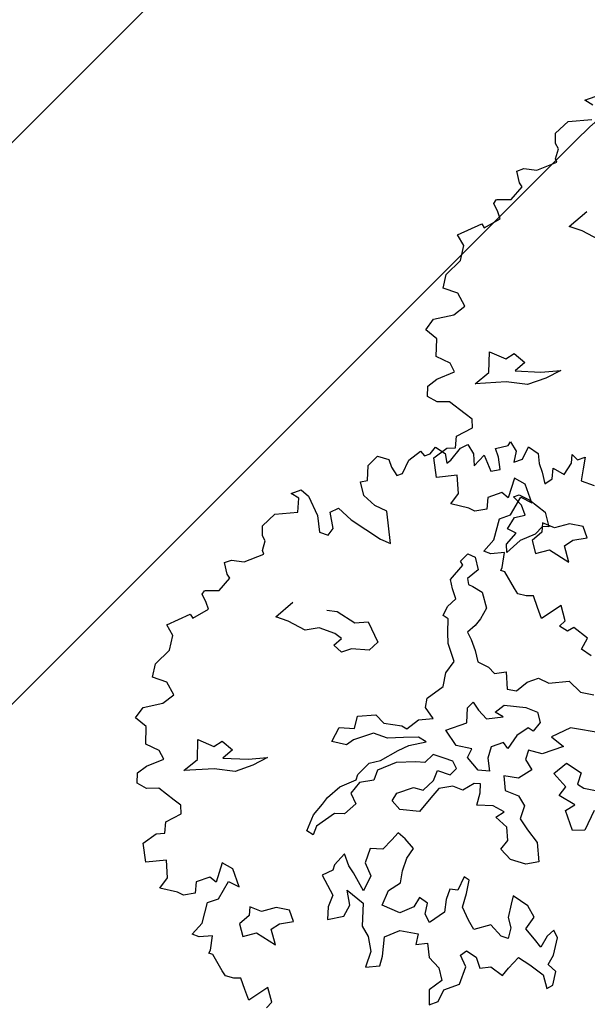
# Model space of a CAD drawing. Units: metres. Extents: x 1705 to 2279, y 410 to 811.
# Drawn here: x 1972 to 1976, y 608 to 615 of the extents above; entities that cross this region are included whole.
import ezdxf

# ---------------------------------------------------------------- set-up
doc = ezdxf.new("R2010")
doc.units = ezdxf.units.M
for name, color, linetype in [('BLUE', 5, 'Continuous'), ('G', 76, 'Continuous'), ('G1', 112, 'Continuous')]:
    doc.layers.add(name, color=color, linetype=linetype)
doc.layers.add('line', color=7, linetype='Continuous', lineweight=40)

# ---------------------------------------------------------------- blocks, each defined once
blk = doc.blocks.new('TREE-1')
at = {"layer": 'G'}
for p, q in [((6.427, -1.262), (6.515, -1.05)), ((6.515, -1.05), (6.696, -0.962)), ((6.696, -0.962), (6.841, -1.065)), ((5.265, -1.065), (5.426, -1.065)), ((5.353, -1.174), (5.265, -1.065)), ((5.265, -1.371), (5.353, -1.174)), ((5.426, -1.065), (5.499, -1.19)), ((5.499, -1.19), (5.535, -1.517)), ((6.841, -1.065), (6.841, -1.19)), ((6.841, -1.19), (6.878, -1.335)), ((6.966, -1.335), (7.127, -1.174)), ((7.127, -1.174), (7.339, -1.102)), ((7.339, -1.102), (7.376, -1.19)), ((7.376, -1.19), (7.464, -1.19)), ((7.464, -1.19), (7.573, -1.122)), ((7.573, -1.122), (7.681, -1.262)), ((4.69, -1.387), (4.923, -1.283)), ((4.923, -1.283), (5.265, -1.371)), ((6.302, -1.46), (6.323, -1.247)), ((6.323, -1.247), (6.427, -1.262)), ((6.878, -1.335), (6.966, -1.335)), ((7.681, -1.262), (7.661, -1.408)), ((7.733, -1.387), (7.93, -1.262)), ((7.93, -1.262), (8.055, -1.247)), ((8.055, -1.247), (8.091, -1.408)), ((4.638, -1.532), (4.69, -1.387)), ((6.411, -1.657), (6.302, -1.46)), ((7.661, -1.408), (7.733, -1.387)), ((8.091, -1.408), (8.039, -1.584)), ((8.039, -1.584), (8.236, -1.48)), ((8.236, -1.48), (8.252, -1.745)), ((8.433, -1.444), (8.63, -1.46)), ((8.433, -1.584), (8.433, -1.444)), ((8.63, -1.46), (8.682, -1.423)), ((8.682, -1.423), (8.718, -1.584)), ((4.565, -1.745), (4.654, -1.62)), ((4.654, -1.62), (4.638, -1.532)), ((5.535, -1.517), (5.478, -1.766)), ((5.696, -1.781), (5.732, -1.532)), ((5.732, -1.532), (5.872, -1.517)), ((5.872, -1.517), (5.996, -1.745)), ((8.397, -1.766), (8.433, -1.584)), ((8.718, -1.584), (8.63, -1.729)), ((8.77, -1.729), (8.915, -1.584)), ((8.915, -1.584), (9.024, -1.729)), ((3.938, -1.911), (3.959, -1.729)), ((3.959, -1.729), (4.068, -1.729)), ((4.068, -1.729), (4.244, -1.817)), ((4.244, -1.817), (4.565, -1.802)), ((4.565, -1.802), (4.565, -1.745)), ((5.478, -1.766), (5.587, -1.854)), ((5.587, -1.854), (5.696, -1.781)), ((5.996, -1.745), (6.323, -2.175)), ((6.551, -1.802), (6.411, -1.657)), ((6.447, -2.284), (6.551, -1.802)), ((8.252, -1.745), (8.397, -1.766)), ((8.63, -1.729), (8.77, -1.729)), ((9.024, -1.729), (8.988, -1.875)), ((3.959, -1.978), (3.938, -1.911)), ((8.988, -1.875), (8.988, -2.015)), ((9.455, -2.035), (9.506, -1.911)), ((9.506, -1.911), (9.558, -2.015)), ((3.477, -2.072), (3.528, -2.035)), ((3.492, -2.212), (3.477, -2.072)), ((3.528, -2.035), (3.544, -2.035)), ((3.544, -2.035), (3.741, -2.103)), ((3.741, -2.103), (3.959, -1.978)), ((8.988, -2.015), (8.967, -2.196)), ((9.097, -2.16), (9.164, -2.015)), ((9.164, -2.015), (9.294, -2.16)), ((9.294, -2.16), (9.455, -2.035)), ((9.558, -2.015), (9.683, -2.015)), ((9.683, -2.015), (9.595, -2.175)), ((3.492, -2.321), (3.492, -2.212)), ((6.323, -2.175), (6.447, -2.284)), ((8.45, -2.23), (8.542, -2.23)), ((8.524, -2.388), (8.45, -2.23)), ((8.542, -2.23), (8.667, -2.355)), ((8.967, -2.196), (9.097, -2.16)), ((9.595, -2.175), (9.506, -2.336)), ((2.813, -2.336), (3.207, -2.3)), ((2.849, -2.518), (2.813, -2.336)), ((3.207, -2.3), (3.222, -2.372)), ((3.222, -2.372), (3.492, -2.321)), ((8.524, -2.55), (8.524, -2.388)), ((8.667, -2.355), (8.828, -2.605)), ((9.506, -2.336), (9.667, -2.466)), ((2.725, -2.715), (2.849, -2.518)), ((8.201, -2.659), (8.362, -2.531)), ((8.362, -2.531), (8.524, -2.55)), ((4.423, -2.766), (4.746, -2.641)), ((8.307, -2.766), (8.201, -2.659)), ((8.828, -2.605), (8.81, -2.836)), ((2.346, -3.021), (2.455, -2.839)), ((2.455, -2.839), (2.725, -2.715)), ((4.584, -2.891), (4.423, -2.766)), ((7.363, -2.888), (7.506, -2.818)), ((7.506, -2.818), (7.594, -2.906)), ((8.112, -2.873), (8.307, -2.766)), ((8.719, -2.803), (8.575, -2.873)), ((8.81, -2.836), (8.719, -2.803)), ((4.782, -3.104), (4.584, -2.891)), ((5.194, -2.928), (5.337, -2.998)), ((5.337, -2.998), (5.535, -3.248)), ((7.128, -3.104), (7.378, -2.961)), ((7.378, -2.961), (7.363, -2.888)), ((7.594, -2.906), (7.576, -3.104)), ((8.076, -2.998), (8.112, -2.873)), ((8.326, -2.891), (8.076, -2.998)), ((8.575, -2.873), (8.326, -2.891)), ((2.528, -3.161), (2.346, -3.021)), ((4.996, -3.141), (4.782, -3.104)), ((5.194, -3.303), (4.996, -3.141)), ((7.11, -3.248), (7.128, -3.104)), ((7.576, -3.104), (7.378, -3.175)), ((2.564, -3.379), (2.528, -3.161)), ((5.264, -3.409), (5.194, -3.303)), ((5.535, -3.248), (5.73, -3.303)), ((5.73, -3.303), (5.766, -3.644)), ((7.11, -3.409), (7.11, -3.248)), ((7.378, -3.175), (7.363, -3.266)), ((7.363, -3.266), (7.415, -3.318)), ((1.9, -3.519), (2.061, -3.41)), ((2.061, -3.41), (2.367, -3.446)), ((2.367, -3.446), (2.564, -3.379)), ((5.121, -3.464), (5.264, -3.409)), ((6.948, -3.479), (7.11, -3.409)), ((7.415, -3.318), (7.521, -3.443)), ((7.521, -3.443), (7.506, -3.696)), ((2.009, -3.7), (1.9, -3.519)), ((5.194, -3.607), (5.121, -3.464)), ((6.842, -3.586), (6.948, -3.479)), ((6.897, -3.659), (6.842, -3.586)), ((1.916, -3.949), (2.009, -3.7)), ((5.355, -3.607), (5.194, -3.607)), ((5.605, -3.714), (5.355, -3.607)), ((5.766, -3.644), (5.605, -3.714)), ((6.824, -3.854), (6.897, -3.659)), ((7.506, -3.696), (7.363, -3.821)), ((6.772, -4.016), (6.824, -3.854)), ((7.253, -3.891), (7.11, -3.946)), ((7.363, -3.821), (7.253, -3.891)), ((2.077, -4.11), (1.916, -3.949)), ((6.772, -4.302), (6.772, -4.016)), ((7.11, -3.946), (7.128, -4.071)), ((2.097, -4.255), (2.077, -4.11)), ((2.58, -4.43), (2.686, -4.144)), ((2.686, -4.144), (2.884, -4.324)), ((7.128, -4.071), (7.128, -4.25)), ((1.594, -4.468), (1.651, -4.323)), ((1.651, -4.323), (1.812, -4.271)), ((1.812, -4.271), (2.097, -4.255)), ((2.884, -4.324), (3.028, -4.287)), ((3.028, -4.287), (3.134, -4.467)), ((6.592, -4.427), (6.772, -4.302)), ((7.128, -4.25), (7.11, -4.427)), ((1.703, -4.592), (1.594, -4.468)), ((2.33, -4.522), (2.58, -4.43)), ((3.134, -4.467), (2.954, -4.537)), ((6.485, -4.607), (6.592, -4.427)), ((7.11, -4.427), (7.235, -4.555)), ((1.88, -4.65), (1.703, -4.592)), ((2.04, -4.899), (1.88, -4.65)), ((2.778, -4.647), (2.33, -4.522)), ((3.064, -4.79), (2.778, -4.647)), ((2.954, -4.537), (3.314, -4.68)), ((4.999, -4.769), (5.105, -4.607)), ((5.105, -4.607), (5.373, -4.68)), ((6.199, -4.698), (6.485, -4.607)), ((7.235, -4.555), (7.29, -4.68)), ((3.35, -4.79), (3.064, -4.79)), ((3.314, -4.68), (3.6, -4.753)), ((3.6, -4.753), (3.35, -4.79)), ((4.606, -4.842), (4.782, -4.68)), ((4.782, -4.68), (4.999, -4.769)), ((5.373, -4.68), (5.447, -4.842)), ((6.126, -4.823), (6.199, -4.698)), ((7.29, -4.68), (7.469, -4.714)), ((7.469, -4.714), (7.396, -4.967)), ((2.113, -5.007), (2.04, -4.899)), ((4.801, -4.967), (4.606, -4.842)), ((4.926, -4.93), (4.801, -4.967)), ((5.248, -4.93), (4.926, -4.93)), ((5.428, -5.073), (5.248, -4.93)), ((5.447, -4.842), (5.696, -4.967)), ((6.181, -5.018), (6.126, -4.823)), ((2.077, -5.132), (2.113, -5.007)), ((5.66, -5.143), (5.428, -5.073)), ((5.696, -4.967), (5.751, -5.037)), ((5.751, -5.037), (5.964, -4.967)), ((5.964, -4.967), (6.181, -5.018)), ((6.644, -5.253), (6.732, -5.04)), ((6.732, -5.04), (6.842, -4.985)), ((6.842, -4.985), (6.875, -5.128)), ((7.396, -4.967), (7.521, -5.037)), ((7.521, -5.037), (7.719, -4.967)), ((7.719, -4.967), (7.899, -4.967)), ((7.899, -4.967), (8.024, -5.092)), ((8.024, -5.092), (8.329, -5.162)), ((1.74, -5.329), (1.812, -5.168)), ((1.812, -5.168), (2.077, -5.132)), ((5.876, -5.217), (5.66, -5.143)), ((5.964, -5.323), (5.876, -5.217)), ((6.303, -5.253), (6.644, -5.253)), ((6.376, -5.524), (6.303, -5.253)), ((6.875, -5.128), (6.948, -5.29)), ((7.11, -5.238), (7.271, -5.183)), ((7.198, -5.345), (7.11, -5.238)), ((7.271, -5.183), (7.573, -5.326)), ((8.329, -5.162), (8.435, -5.378)), ((1.325, -5.651), (1.382, -5.365)), ((1.382, -5.365), (1.615, -5.293)), ((1.615, -5.293), (1.74, -5.329)), ((4.819, -5.448), (5.035, -5.342)), ((5.035, -5.342), (5.212, -5.36)), ((5.212, -5.36), (5.517, -5.305)), ((5.517, -5.305), (5.696, -5.287)), ((5.696, -5.287), (5.964, -5.323)), ((6.948, -5.29), (7.198, -5.345)), ((7.573, -5.326), (7.716, -5.451)), ((8.435, -5.378), (8.615, -5.485)), ((4.264, -5.628), (4.496, -5.54)), ((4.496, -5.54), (4.767, -5.521)), ((4.767, -5.521), (4.819, -5.448)), ((5.124, -5.485), (5.017, -5.61)), ((5.428, -5.467), (5.124, -5.485)), ((5.715, -5.558), (5.428, -5.467)), ((6.001, -5.54), (5.84, -5.61)), ((6.144, -5.646), (6.001, -5.54)), ((6.589, -5.649), (6.376, -5.524)), ((7.716, -5.451), (7.701, -5.613)), ((1.631, -5.723), (1.325, -5.651)), ((3.978, -5.808), (4.158, -5.701)), ((4.158, -5.701), (4.264, -5.628)), ((4.801, -5.573), (4.624, -5.683)), ((4.624, -5.683), (4.639, -5.86)), ((5.017, -5.61), (4.801, -5.573)), ((5.84, -5.61), (5.715, -5.558)), ((6.251, -5.735), (6.144, -5.646)), ((6.482, -5.756), (6.589, -5.649)), ((7.305, -5.683), (7.11, -5.826)), ((7.503, -5.631), (7.305, -5.683)), ((7.558, -5.701), (7.503, -5.631)), ((7.701, -5.613), (7.558, -5.701)), ((1.558, -5.988), (1.631, -5.723)), ((3.798, -6.003), (3.978, -5.808)), ((5.876, -5.915), (5.983, -5.79)), ((5.983, -5.79), (6.144, -5.915)), ((6.269, -5.86), (6.251, -5.735)), ((6.571, -5.988), (6.482, -5.756)), ((6.875, -5.719), (6.769, -5.863)), ((7.073, -5.719), (6.875, -5.719)), ((7.11, -5.826), (7.073, -5.719)), ((8.112, -5.844), (7.792, -5.878)), ((8.542, -6.076), (8.112, -5.844)), ((1.397, -6.097), (1.558, -5.988)), ((3.871, -6.094), (3.798, -6.003)), ((3.96, -5.988), (3.871, -6.094)), ((4.283, -5.896), (3.96, -5.988)), ((4.426, -5.951), (4.283, -5.896)), ((4.639, -5.86), (4.426, -5.951)), ((5.178, -6.003), (5.285, -5.915)), ((5.248, -6.164), (5.178, -6.003)), ((5.285, -5.915), (5.553, -5.915)), ((5.553, -5.915), (5.678, -6.003)), ((5.678, -6.003), (5.876, -5.915)), ((6.144, -5.915), (6.269, -5.86)), ((6.732, -6.061), (6.571, -5.988)), ((6.769, -5.863), (6.732, -6.061)), ((7.396, -5.951), (7.308, -6.076)), ((7.576, -6.076), (7.396, -5.951)), ((7.792, -5.878), (7.917, -6.076)), ((1.631, -6.242), (1.397, -6.097)), ((2.419, -6.045), (2.237, -6.294)), ((2.543, -6.185), (2.419, -6.045)), ((5.751, -6.149), (5.517, -6.292)), ((5.913, -6.058), (5.751, -6.149)), ((6.126, -6.094), (5.913, -6.058)), ((6.251, -6.201), (6.126, -6.094)), ((7.308, -6.076), (7.345, -6.256)), ((7.917, -6.076), (7.576, -6.076)), ((1.703, -6.315), (1.631, -6.242)), ((1.952, -6.185), (1.88, -6.346)), ((2.17, -6.185), (1.952, -6.185)), ((2.237, -6.294), (2.17, -6.185)), ((2.543, -6.475), (2.543, -6.185)), ((5.517, -6.292), (5.248, -6.164)), ((6.449, -6.164), (6.251, -6.201)), ((6.537, -6.201), (6.449, -6.164)), ((6.485, -6.326), (6.537, -6.201)), ((6.915, -6.201), (6.86, -6.417)), ((7.11, -6.308), (6.915, -6.201)), ((7.345, -6.256), (7.11, -6.308)), ((1.88, -6.346), (1.703, -6.315)), ((2.186, -6.543), (2.419, -6.346)), ((2.419, -6.346), (2.543, -6.475)), ((6.376, -6.488), (6.485, -6.326)), ((6.86, -6.417), (7.022, -6.561)), ((7.646, -6.417), (7.878, -6.329)), ((7.753, -6.67), (7.646, -6.417)), ((7.878, -6.329), (8.039, -6.545)), ((1.828, -6.812), (2.009, -6.543)), ((2.009, -6.543), (2.186, -6.543)), ((4.228, -6.527), (4.03, -6.634)), ((4.228, -6.722), (4.228, -6.527)), ((4.621, -6.579), (4.478, -6.759)), ((4.801, -6.652), (4.621, -6.579)), ((4.977, -6.561), (4.801, -6.652)), ((5.105, -6.491), (4.977, -6.561)), ((5.175, -6.616), (5.105, -6.491)), ((6.61, -6.579), (6.376, -6.488)), ((6.735, -6.722), (6.61, -6.579)), ((7.022, -6.561), (7.058, -6.737)), ((8.039, -6.545), (7.933, -6.689)), ((3.975, -6.704), (3.798, -6.722)), ((3.798, -6.722), (3.85, -7.064)), ((4.03, -6.634), (3.975, -6.704)), ((4.261, -6.847), (4.228, -6.722)), ((4.478, -6.759), (4.496, -6.975)), ((5.248, -6.795), (5.175, -6.616)), ((6.592, -6.756), (6.735, -6.722)), ((6.699, -6.954), (6.592, -6.756)), ((7.058, -6.737), (6.933, -6.899)), ((7.61, -6.759), (7.753, -6.67)), ((7.789, -6.975), (7.61, -6.759)), ((7.933, -6.689), (8.003, -6.777)), ((1.631, -6.921), (1.828, -6.812)), ((2.598, -6.814), (2.543, -6.939)), ((2.741, -6.939), (2.598, -6.814)), ((4.316, -7.152), (4.261, -6.847)), ((4.977, -7.064), (5.105, -6.902)), ((5.105, -6.902), (5.248, -6.795)), ((6.933, -6.899), (6.985, -7.097)), ((8.003, -6.777), (8.182, -6.884)), ((1.719, -6.994), (1.631, -6.921)), ((1.916, -7.046), (1.719, -6.994)), ((1.812, -7.243), (1.916, -7.046)), ((2.366, -7.009), (2.348, -7.207)), ((2.543, -6.939), (2.366, -7.009)), ((2.973, -6.957), (2.741, -6.939)), ((3.152, -7.064), (2.973, -6.957)), ((4.496, -6.975), (4.316, -7.152)), ((6.644, -7.152), (6.699, -6.954)), ((7.628, -7.009), (7.789, -6.975)), ((7.628, -7.332), (7.628, -7.009)), ((2.348, -7.207), (2.561, -7.225)), ((2.796, -7.243), (2.939, -7.207)), ((2.939, -7.207), (3.152, -7.243)), ((3.152, -7.243), (3.152, -7.064)), ((3.725, -7.207), (3.655, -7.387)), ((3.85, -7.064), (3.725, -7.207)), ((4.048, -7.295), (4.085, -7.064)), ((4.085, -7.064), (4.246, -7.332)), ((4.889, -7.225), (4.977, -7.064)), ((6.501, -7.24), (6.644, -7.152)), ((6.985, -7.097), (7.058, -7.329)), ((8.039, -7.152), (7.808, -7.387)), ((1.776, -7.279), (1.812, -7.243)), ((1.828, -7.316), (1.776, -7.279)), ((1.88, -7.601), (1.828, -7.316)), ((2.561, -7.225), (2.778, -7.493)), ((2.778, -7.493), (2.796, -7.243)), ((3.905, -7.42), (4.048, -7.295)), ((4.246, -7.332), (4.118, -7.655)), ((4.514, -7.457), (4.676, -7.277)), ((4.676, -7.277), (4.889, -7.225)), ((6.592, -7.438), (6.501, -7.24)), ((7.058, -7.329), (6.985, -7.615)), ((7.808, -7.387), (7.628, -7.332)), ((3.655, -7.387), (3.905, -7.42)), ((4.728, -7.655), (4.514, -7.457)), ((5.836, -7.457), (5.678, -7.618)), ((5.891, -7.53), (5.836, -7.457)), ((6.787, -7.582), (6.592, -7.438)), ((1.9, -7.689), (1.88, -7.601)), ((4.118, -7.655), (4.155, -7.835)), ((4.962, -7.637), (4.728, -7.655)), ((5.087, -7.53), (4.962, -7.637)), ((5.175, -7.655), (5.087, -7.53)), ((5.087, -7.798), (5.175, -7.655)), ((5.568, -7.563), (5.462, -7.691)), ((5.678, -7.618), (5.568, -7.563)), ((5.785, -7.707), (5.891, -7.53)), ((6.985, -7.615), (6.787, -7.582)), ((2.009, -7.762), (1.9, -7.689)), ((2.113, -7.798), (2.009, -7.762)), ((2.113, -7.98), (2.113, -7.798)), ((5.105, -7.941), (5.087, -7.798)), ((5.462, -7.691), (5.373, -7.868)), ((5.66, -7.886), (5.785, -7.707)), ((4.155, -7.835), (4.118, -8.066)), ((4.261, -8.191), (4.389, -7.923)), ((4.389, -7.923), (4.639, -7.905)), ((4.639, -7.905), (4.889, -8.048)), ((5.373, -7.868), (5.105, -7.941)), ((5.678, -8.103), (5.66, -7.886)), ((2.113, -8.156), (2.113, -7.98)), ((2.455, -8.068), (2.113, -8.156)), ((2.434, -8.301), (2.455, -8.068)), ((4.118, -8.066), (3.96, -8.264)), ((4.889, -8.048), (4.801, -8.191)), ((5.712, -8.264), (5.678, -8.103)), ((6.376, -8.085), (6.266, -8.264)), ((6.446, -7.978), (6.376, -8.085)), ((6.607, -8.191), (6.446, -7.978)), ((4.173, -8.316), (4.261, -8.191)), ((4.801, -8.191), (4.977, -8.228)), ((4.977, -8.228), (4.926, -8.441)), ((6.644, -8.389), (6.607, -8.191)), ((2.331, -8.353), (2.434, -8.301)), ((3.96, -8.264), (4.173, -8.316)), ((5.98, -8.28), (5.712, -8.264)), ((6.071, -8.496), (5.98, -8.28)), ((6.266, -8.264), (6.251, -8.423)), ((6.464, -8.514), (6.644, -8.389)), ((4.926, -8.441), (5.014, -8.639)), ((5.392, -8.566), (5.498, -8.533)), ((5.498, -8.533), (5.605, -8.676)), ((6.159, -8.566), (6.071, -8.496)), ((6.251, -8.423), (6.159, -8.566)), ((6.537, -8.709), (6.464, -8.514)), ((5.014, -8.639), (4.996, -8.837)), ((5.407, -8.764), (5.392, -8.566)), ((5.605, -8.676), (5.605, -8.853)), ((6.589, -8.853), (6.537, -8.709)), ((6.857, -8.676), (6.732, -8.728)), ((6.875, -8.801), (6.857, -8.676)), ((4.996, -8.837), (4.764, -8.907)), ((5.23, -8.981), (5.407, -8.764)), ((5.605, -8.853), (5.766, -8.889)), ((6.732, -8.728), (6.589, -8.853)), ((6.732, -9.032), (6.875, -8.801)), ((4.764, -8.907), (4.691, -9.124)), ((4.834, -9.124), (4.977, -8.981)), ((4.977, -8.981), (5.23, -8.981)), ((5.766, -8.889), (5.891, -9.069)), ((5.891, -9.069), (6.016, -8.996)), ((6.016, -8.996), (6.214, -8.889)), ((6.214, -8.889), (6.339, -9.051)), ((4.691, -9.124), (4.834, -9.124)), ((6.339, -9.051), (6.482, -9.267)), ((6.607, -9.139), (6.732, -9.032)), ((6.68, -9.282), (6.607, -9.139)), ((6.482, -9.267), (6.464, -9.48)), ((6.571, -9.462), (6.68, -9.282)), ((6.464, -9.48), (6.571, -9.462))]:
    blk.add_line(p, q, dxfattribs=at)
blk = doc.blocks.new('TREE-2')
at = {"layer": 'G1'}
for p, q in [((4.981, 0.143), (5.142, 0.143)), ((5.069, 0.034), (4.981, 0.143)), ((4.405, -0.179), (4.639, -0.075)), ((4.639, -0.075), (4.981, -0.163)), ((4.354, -0.324), (4.405, -0.179)), ((4.281, -0.537), (4.369, -0.412)), ((4.369, -0.412), (4.354, -0.324)), ((3.654, -0.703), (3.674, -0.521)), ((3.674, -0.521), (3.783, -0.521)), ((3.783, -0.521), (3.96, -0.609)), ((4.281, -0.594), (4.281, -0.537)), ((3.674, -0.77), (3.654, -0.703)), ((3.96, -0.609), (4.281, -0.594)), ((3.192, -0.864), (3.244, -0.827)), ((3.208, -1.004), (3.192, -0.864)), ((3.244, -0.827), (3.26, -0.827)), ((3.26, -0.827), (3.457, -0.895)), ((3.457, -0.895), (3.674, -0.77)), ((3.208, -1.113), (3.208, -1.004)), ((2.529, -1.128), (2.923, -1.092)), ((2.565, -1.31), (2.529, -1.128)), ((2.923, -1.092), (2.938, -1.164)), ((2.938, -1.164), (3.208, -1.113)), ((2.44, -1.507), (2.565, -1.31)), ((4.139, -1.558), (4.461, -1.433)), ((2.171, -1.631), (2.44, -1.507)), ((4.3, -1.683), (4.139, -1.558)), ((2.062, -1.813), (2.171, -1.631)), ((4.498, -1.896), (4.3, -1.683)), ((2.243, -1.953), (2.062, -1.813)), ((2.28, -2.171), (2.243, -1.953)), ((1.616, -2.311), (1.777, -2.202)), ((1.777, -2.202), (2.083, -2.238)), ((2.083, -2.238), (2.28, -2.171)), ((1.725, -2.492), (1.616, -2.311)), ((1.632, -2.741), (1.725, -2.492)), ((1.792, -2.902), (1.632, -2.741)), ((1.813, -3.047), (1.792, -2.902)), ((2.295, -3.222), (2.402, -2.936)), ((2.402, -2.936), (2.6, -3.116)), ((1.367, -3.115), (1.528, -3.063)), ((1.528, -3.063), (1.813, -3.047)), ((2.6, -3.116), (2.743, -3.079)), ((2.743, -3.079), (2.85, -3.259)), ((1.31, -3.26), (1.367, -3.115)), ((2.046, -3.314), (2.295, -3.222)), ((1.419, -3.384), (1.31, -3.26)), ((2.493, -3.439), (2.046, -3.314)), ((2.85, -3.259), (2.67, -3.329)), ((2.67, -3.329), (3.03, -3.472)), ((1.595, -3.441), (1.419, -3.384)), ((1.756, -3.69), (1.595, -3.441)), ((2.78, -3.582), (2.493, -3.439)), ((3.03, -3.472), (3.316, -3.545)), ((3.066, -3.582), (2.78, -3.582)), ((3.316, -3.545), (3.066, -3.582)), ((1.829, -3.799), (1.756, -3.69)), ((1.792, -3.924), (1.829, -3.799)), ((1.455, -4.121), (1.528, -3.96)), ((1.528, -3.96), (1.792, -3.924)), ((1.098, -4.157), (1.331, -4.085)), ((1.331, -4.085), (1.455, -4.121)), ((1.041, -4.443), (1.098, -4.157)), ((1.346, -4.515), (1.041, -4.443)), ((1.274, -4.78), (1.346, -4.515)), ((1.113, -4.889), (1.274, -4.78)), ((2.135, -4.837), (1.953, -5.086)), ((2.259, -4.977), (2.135, -4.837)), ((1.346, -5.034), (1.113, -4.889)), ((1.668, -4.977), (1.595, -5.138)), ((1.886, -4.977), (1.668, -4.977)), ((1.953, -5.086), (1.886, -4.977)), ((2.259, -5.267), (2.259, -4.977)), ((1.419, -5.107), (1.346, -5.034)), ((1.595, -5.138), (1.419, -5.107)), ((1.901, -5.335), (2.135, -5.138)), ((2.135, -5.138), (2.259, -5.267)), ((1.543, -5.604), (1.725, -5.335)), ((1.725, -5.335), (1.901, -5.335)), ((1.346, -5.713), (1.543, -5.604)), ((1.435, -5.786), (1.346, -5.713)), ((2.314, -5.606), (2.259, -5.731)), ((2.457, -5.731), (2.314, -5.606)), ((1.632, -5.838), (1.435, -5.786)), ((1.528, -6.035), (1.632, -5.838)), ((2.082, -5.801), (2.064, -5.999)), ((2.259, -5.731), (2.082, -5.801)), ((2.688, -5.749), (2.457, -5.731)), ((2.868, -5.856), (2.688, -5.749)), ((2.868, -6.035), (2.868, -5.856)), ((2.064, -5.999), (2.277, -6.017)), ((2.277, -6.017), (2.493, -6.285)), ((2.512, -6.035), (2.655, -5.999)), ((2.655, -5.999), (2.868, -6.035)), ((1.492, -6.071), (1.528, -6.035)), ((1.543, -6.108), (1.492, -6.071)), ((1.595, -6.393), (1.543, -6.108)), ((2.493, -6.285), (2.512, -6.035)), ((1.616, -6.481), (1.595, -6.393)), ((1.725, -6.554), (1.616, -6.481)), ((1.829, -6.59), (1.725, -6.554)), ((1.829, -6.772), (1.829, -6.59)), ((1.829, -6.948), (1.829, -6.772)), ((2.171, -6.86), (1.829, -6.948)), ((2.15, -7.093), (2.171, -6.86)), ((2.046, -7.145), (2.15, -7.093)), ((2.135, -7.254), (2.046, -7.145)), ((2.243, -7.233), (2.135, -7.254)), ((2.383, -7.451), (2.243, -7.233)), ((2.243, -7.575), (2.383, -7.451)), ((2.347, -7.716), (2.243, -7.575))]:
    blk.add_line(p, q, dxfattribs=at)

msp = doc.modelspace()

# ---------------------------------------------------------------- linework, layer by layer
at = {"layer": 'line', "lineweight": 20}
for points in [[(2004.7591, 647.5298), (1952.6166, 595.3873, -0.416034), (1949.7794, 595.3962), (1939.8863, 605.413), (1935.7725, 609.0202), (1933.086, 610.9497), (1930.8192, 612.5436), (1928.6364, 613.9697), (1926.1178, 615.0603), (1923.6831, 616.2347), (1921.2485, 617.1575), (1917.378, 618.3737), (1915.1846, 618.9772), (1914.0409, 619.2737, -0.621964), (1912.9489, 624.5435), (1947.0856, 651.1627)], [(2088.0813, 566.896), (2088.0813, 566.4964, -0.414214), (2086.0813, 564.4964), (1995.2083, 564.4964), (1994.7043, 564.5072), (1992.1105, 564.8471), (1989.3467, 565.3569), (1985.69, 566.1217), (1982.7986, 566.7165), (1980.2899, 567.3538), (1977.1512, 568.5419), (1972.2464, 571.4988), (1971.1981, 572.4053), (1967.0648, 576.9626), (1964.0194, 580.708), (1959.5787, 585.4583), (1954.7719, 590.5445), (1954.1013, 591.2152, -0.414214), (1954.1013, 592.6294), (1975.7547, 614.2828, -0.414487), (1978.5845, 614.2815), (1994.7315, 598.1043)]]:
    msp.add_lwpolyline(points, format="xyb", dxfattribs=at)

# ---------------------------------------------------------------- block references
at = {"layer": 'BLUE'}
for name, p, xscale, yscale, zscale, rotation in [('TREE-2', (1973.4314, 613.6561), 0.5062500000000406, 0.50625, 0.50625, 19.17306922766683), ('TREE-1', (1970.9371, 611.2255), 0.4950000000000574, 0.4949999999998909, 0.495, 19.1730692276572)]:
    msp.add_blockref(name, p, dxfattribs=dict(at, xscale=xscale, yscale=yscale, zscale=zscale, rotation=rotation))

doc.saveas('drawing.dxf')
